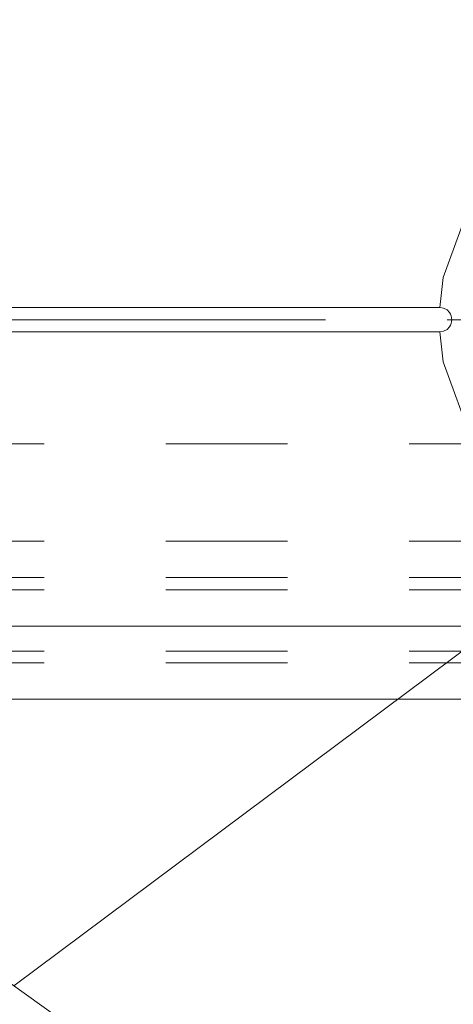
# Model space of a CAD drawing. Units: inches. Extents: x -6.8 to 6.8, y -4.5 to 4.5.
# Drawn here: x -1.8 to -1.4, y -1.4 to -0.5 of the extents above; entities that cross this region are included whole.
import ezdxf

# ---------------------------------------------------------------- set-up
doc = ezdxf.new("R2010")
doc.units = ezdxf.units.IN
doc.header["$LTSCALE"] = 0.375
doc.header["$MEASUREMENT"] = 0
doc.linetypes.add('Dash Style-13', pattern=[1.125, 0.75, -0.125, 0.125, -0.125])
doc.linetypes.add('ISO-02 Dashed', pattern=[0.3, 0.24, -0.06])
doc.layers.add('Roof', color=7, linetype='Continuous', lineweight=13)
doc.layers.add('U', color=7, linetype='Continuous', lineweight=5)

# ---------------------------------------------------------------- blocks, each defined once
blk = doc.blocks.new('Group-1')
at = {"layer": 'U', "color": 8, "linetype": 'ISO-02 Dashed', "lineweight": 5, "true_color": 0x808080}
for p, q in [((-3.8298, -1.1959), (-1.1631, -1.1959)), ((-3.8298, -1.3024), (-1.1631, -1.3024)), ((-3.8298, -1.3424), (-1.1631, -1.3424)), ((-3.8298, -1.3557), (-1.1631, -1.3557)), ((-3.8298, -1.4231), (-1.1631, -1.4231)), ((-3.8298, -1.4357), (-1.1631, -1.4357))]:
    blk.add_line(p, q, dxfattribs=at)
at = {"layer": 'U', "color": 7, "linetype": 'Continuous', "lineweight": 5}
blk.add_line((-3.8298, -1.3957), (-1.1631, -1.3957), dxfattribs=at)
at = {"layer": 'U', "color": 7, "linetype": 'Continuous', "lineweight": 5, "flags": 128}
for points in [[(-3.8298, -1.4757), (-3.8298, 0.5243), (-1.1631, 0.5243), (-1.1631, -1.4757), (-3.8298, -1.4757)], [(-3.8298, -1.0464), (-3.5961, -1.0464), (-3.5924, -1.0134), (-3.5607, -0.9264), (-3.5012, -0.8554), (-3.421, -0.8091), (-3.3298, -0.793), (-3.2386, -0.8091), (-3.1584, -0.8554), (-3.0989, -0.9264), (-3.0672, -1.0134), (-3.0635, -1.0464), (-1.9295, -1.0464), (-1.9258, -1.0134), (-1.8941, -0.9264), (-1.8346, -0.8554), (-1.7543, -0.8091), (-1.6631, -0.793), (-1.5719, -0.8091), (-1.4917, -0.8554), (-1.4322, -0.9264), (-1.4005, -1.0134), (-1.3968, -1.0464), (-1.1631, -1.0464)], [(-3.0635, -1.073), (-1.9295, -1.073), (-1.9254, -1.0724), (-1.9217, -1.0705), (-1.9189, -1.0675), (-1.9179, -1.0658), (-1.9171, -1.0638), (-1.9166, -1.0618), (-1.9165, -1.0597), (-1.9166, -1.0576), (-1.9171, -1.0556), (-1.9179, -1.0536), (-1.9189, -1.0519), (-1.9217, -1.0489), (-1.9254, -1.047), (-1.9295, -1.0464)], [(-1.9295, -1.073), (-1.9258, -1.106), (-1.8941, -1.193), (-1.8346, -1.264), (-1.7543, -1.3103), (-1.6631, -1.3264), (-1.5719, -1.3103), (-1.4917, -1.264), (-1.4322, -1.193), (-1.4005, -1.106)]]:
    blk.add_lwpolyline(points, dxfattribs=at)
blk = doc.blocks.new('Group-7-1')
at = {"layer": 'Roof', "color": 7, "linetype": 'Continuous', "lineweight": 5}
blk.add_line((-1.6467, -2.3267), (-3.146, -1.2529), dxfattribs=at)
blk = doc.blocks.new('Group-11-1')
at = {"layer": 'Roof', "color": 7, "linetype": 'Continuous', "lineweight": 5}
blk.add_line((-2.3963, -1.7898), (-1.7381, -1.2982), dxfattribs=at)
at = {"layer": 'Roof', "color": 7}
blk.add_blockref('Group-7-1', (0, 0), dxfattribs=at)

msp = doc.modelspace()

# ---------------------------------------------------------------- linework, layer by layer
at = {"layer": 'Roof', "color": 7, "linetype": 'Dash Style-13', "lineweight": 5}
msp.add_line((-2.40361, -0.79477), (-1.3455, -0.79477), dxfattribs=at)

# ---------------------------------------------------------------- block references
at = {"layer": 'Roof', "color": 7, "xscale": 0.75, "yscale": 0.75, "zscale": 0.75}
for name in ['Group-1', 'Group-11-1']:
    msp.add_blockref(name, (0, 0), dxfattribs=at)

doc.saveas('drawing.dxf')
